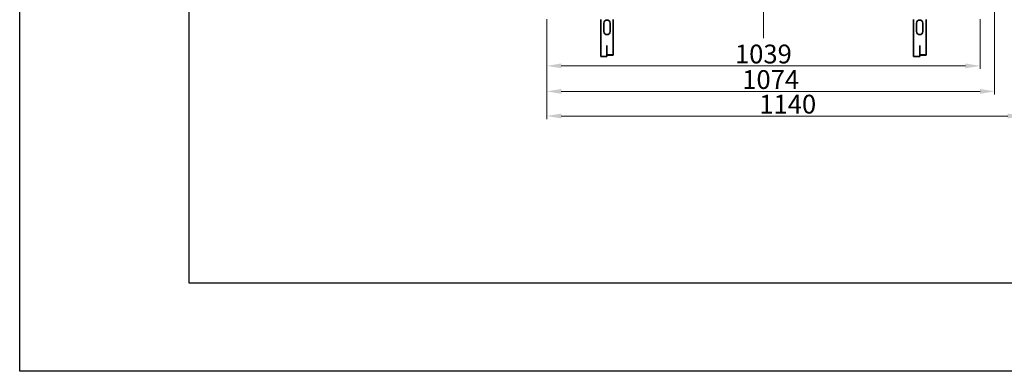
# Model space of a CAD drawing. Units: millimetres. Extents: x -3107 to 12290, y -4241 to 3291.
# Drawn here: x -3107 to -746, y -4241 to -3398 of the extents above; entities that cross this region are included whole.
import ezdxf

# ---------------------------------------------------------------- set-up
doc = ezdxf.new("R2010")
doc.units = ezdxf.units.MM
doc.header["$LTSCALE"] = 5
for name, color, linetype, lineweight, true_color in [('Centerline (ISO)', 1, 'Continuous', 9, 0xff0000), ('Dimension (ISO)', 5, 'Continuous', 9, 0x0000ff), ('Hidden (ISO)', 7, 'Continuous', 9, 0x0080c0)]:
    doc.layers.add(name, color=color, linetype=linetype, lineweight=lineweight, true_color=true_color)
doc.layers.add('Visible (ISO)', color=7, linetype='Continuous', lineweight=35)
doc.styles.add('Note Text (ISO)', font='tahoma.ttf')
doc.dimstyles.new('Default (ISO)', dxfattribs={"dimscale": 5, "dimtxt": 3.5, "dimasz": 3.5, "dimexe": 1.5, "dimexo": 0, "dimgap": 1, "dimtad": 1, "dimrnd": 1e-08, "dimtxsty": 'Note Text (ISO)', "dimcen": 0.09, "dimdle": 10, "dimclrd": 256, "dimclre": 256, "dimclrt": 256, "dimazin": 2, "dimtfac": 1.001486, "dimtmove": 0, "dimatfit": 3, "dimfxl": 1, "dimtolj": 1, "dimlwd": -1, "dimlwe": -1, "dimarcsym": 0})

# ---------------------------------------------------------------- blocks, each defined once
blk = doc.blocks.new('*D49')
at = {"layer": 'Defpoints', "color": 0, "transparency": 16777216}
for p in [(-1843.4, -3396.8), (-804.4, -3396.8), (-804.4, -3508.8)]:
    blk.add_point(p, dxfattribs=at)
at = {"layer": 'Dimension (ISO)', "transparency": 16777216}
for p, q in [((-1843.4, -3396.8), (-1843.4, -3516.3)), ((-804.4, -3396.8), (-804.4, -3516.3)), ((-1808.4, -3508.8), (-839.4, -3508.8))]:
    blk.add_line(p, q, dxfattribs=at)
for points in [[(-1808.4, -3503), (-1808.4, -3514.6), (-1843.4, -3508.8)], [(-839.4, -3503), (-839.4, -3514.6), (-804.4, -3508.8)]]:
    blk.add_solid(points, dxfattribs=at)
at = {"layer": 'Dimension (ISO)', "transparency": 16777216, "insert": (-1323.9, -3480.4), "char_height": 45, "attachment_point": 5, "style": 'Note Text (ISO)'}
blk.add_mtext('\\A1;1039', dxfattribs=at)
blk = doc.blocks.new('*D50')
at = {"layer": 'Defpoints', "color": 0, "transparency": 16777216}
for p in [(-769.5, -3341.3), (-1843.4, -3396.8), (-1843.4, -3570)]:
    blk.add_point(p, dxfattribs=at)
at = {"layer": 'Dimension (ISO)', "transparency": 16777216}
for p, q in [((-769.5, -3341.3), (-769.5, -3577.5)), ((-1843.4, -3396.8), (-1843.4, -3577.5)), ((-804.5, -3570), (-1808.4, -3570))]:
    blk.add_line(p, q, dxfattribs=at)
for points in [[(-1808.4, -3564.2), (-1808.4, -3575.8), (-1843.4, -3570)], [(-804.5, -3564.2), (-804.5, -3575.8), (-769.5, -3570)]]:
    blk.add_solid(points, dxfattribs=at)
at = {"layer": 'Dimension (ISO)', "transparency": 16777216, "insert": (-1306.4, -3541.6), "char_height": 45, "attachment_point": 5, "style": 'Note Text (ISO)'}
blk.add_mtext('\\A1;1074', dxfattribs=at)
blk = doc.blocks.new('*D51')
at = {"layer": 'Defpoints', "color": 0, "transparency": 16777216}
for p in [(-703, -3346.4), (-1843.4, -3396.8), (-1843.4, -3629)]:
    blk.add_point(p, dxfattribs=at)
at = {"layer": 'Dimension (ISO)', "transparency": 16777216}
for p, q in [((-703, -3346.4), (-703, -3636.5)), ((-1843.4, -3396.8), (-1843.4, -3636.5)), ((-738, -3629), (-1808.4, -3629))]:
    blk.add_line(p, q, dxfattribs=at)
for points in [[(-1808.4, -3623.2), (-1808.4, -3634.8), (-1843.4, -3629)], [(-738, -3623.2), (-738, -3634.8), (-703, -3629)]]:
    blk.add_solid(points, dxfattribs=at)
at = {"layer": 'Dimension (ISO)', "transparency": 16777216, "insert": (-1265.5, -3600.6), "char_height": 45, "attachment_point": 5, "style": 'Note Text (ISO)'}
blk.add_mtext('\\A1;1140', dxfattribs=at)

msp = doc.modelspace()

# ---------------------------------------------------------------- linework, layer by layer
for points in [[(-3107, 3291), (12290, 3291), (12290, -4241), (-3107, -4241)], [(-2701, 3075), (12065, 3075), (12065, -4030), (-2701, -4030)]]:
    msp.add_lwpolyline(points, close=True)
at = {"layer": 'Centerline (ISO)', "linetype": 'Continuous'}
msp.add_line((-1323.9, -2321.5), (-1323.9, -3442.5), dxfattribs=at)
at = {"layer": 'Hidden (ISO)'}
for p, q in [((-1698.9, -3481.6), (-1684, -3481.6)), ((-948.9, -3481.6), (-934, -3481.6))]:
    msp.add_line(p, q, dxfattribs=at)
at = {"layer": 'Visible (ISO)'}
for p, q in [((-1714, -3486.5), (-1714, -3397.3)), ((-1684, -3397.3), (-1684, -3459.8)), ((-964, -3486.5), (-964, -3397.3)), ((-934, -3397.3), (-934, -3459.8)), ((-1706.5, -3426.5), (-1706.5, -3406.5)), ((-1691.5, -3406.5), (-1691.5, -3426.5)), ((-956.5, -3426.5), (-956.5, -3406.5)), ((-941.5, -3406.5), (-941.5, -3426.5)), ((-1699, -3486.5), (-1699, -3461.5)), ((-1699, -3461.5), (-1698.9, -3461.5)), ((-1698.9, -3462.8), (-1698.9, -3459.8)), ((-1698.9, -3461.5), (-1698.9, -3459.8)), ((-1698.9, -3459.8), (-1698.9, -3459.8)), ((-1698.9, -3459.8), (-1698.9, -3459.8)), ((-1698.9, -3483.1), (-1698.9, -3462.8)), ((-1684, -3462.8), (-1684, -3459.8)), ((-1684, -3483.1), (-1684, -3462.8)), ((-949, -3486.5), (-949, -3461.5)), ((-949, -3461.5), (-948.9, -3461.5)), ((-948.9, -3462.8), (-948.9, -3459.8)), ((-948.9, -3461.5), (-948.9, -3459.8)), ((-948.9, -3459.8), (-948.9, -3459.8)), ((-948.9, -3459.8), (-948.9, -3459.8)), ((-948.9, -3483.1), (-948.9, -3462.8)), ((-934, -3462.8), (-934, -3459.8)), ((-934, -3483.1), (-934, -3462.8)), ((-1699, -3486.5), (-1714, -3486.5)), ((-1698.9, -3483.1), (-1684, -3483.1)), ((-949, -3486.5), (-964, -3486.5)), ((-948.9, -3483.1), (-934, -3483.1))]:
    msp.add_line(p, q, dxfattribs=at)
for centre, start, end in [((-1699, -3406.5), 0, 180), ((-949, -3406.5), 0, 180), ((-1699, -3426.5), 180, 0), ((-949, -3426.5), 180, 0)]:
    msp.add_arc(centre, 7.5, start, end, dxfattribs=at)

# ---------------------------------------------------------------- dimensions: what is measured, and where the dimension line sits
at = {"layer": 'Dimension (ISO)'}
for base, p1, p2, picture, middle in [((-1843.4, -3570), (-769.5, -3341.3), (-1843.4, -3396.8), '*D50', (-1306.4, -3570)), ((-1843.4, -3629), (-703, -3346.4), (-1843.4, -3396.8), '*D51', (-1265.5, -3629)), ((-804.4, -3508.8), (-1843.4, -3396.8), (-804.4, -3396.8), '*D49', (-1323.9, -3508.8))]:
    dim = msp.add_linear_dim(base=base, p1=p1, p2=p2, angle=180, dimstyle='Default (ISO)', override={"dimtxt": 9, "dimasz": 7, "dimdec": 0, "dimtofl": 0, "dimatfit": 1}, dxfattribs=at)
    dim.commit()
    dim.dimension.update_dxf_attribs({"geometry": picture, "text_midpoint": middle, "dimtype": 160})

doc.saveas('drawing.dxf')
